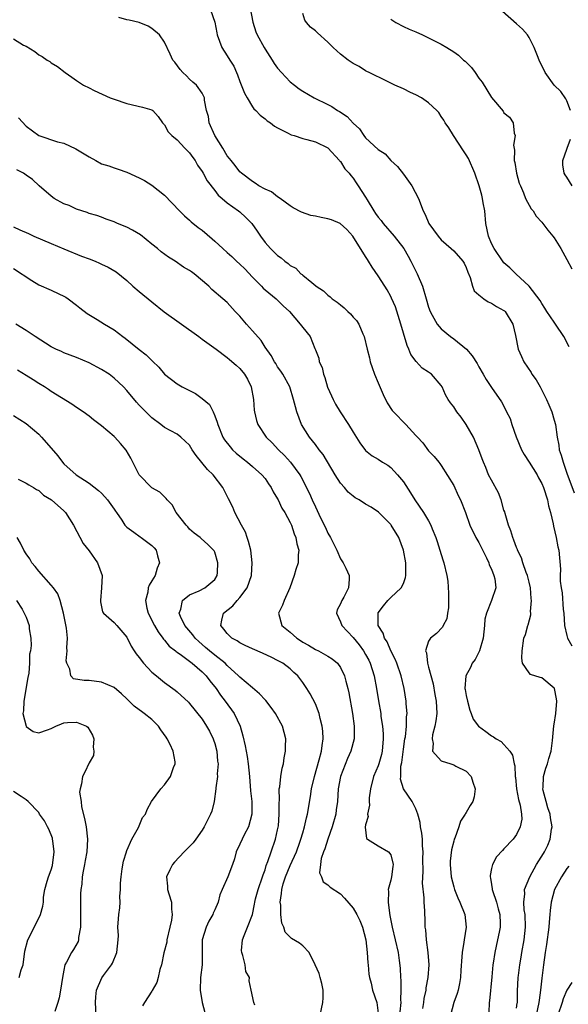
# Model space of a CAD drawing. Units: inches. Extents: x 2504236 to 2505000, y 1557000 to 1560000.
# Drawn here: x 2504568 to 2504655, y 1559291 to 1559447 of the extents above; entities that cross this region are included whole.
import ezdxf

# ---------------------------------------------------------------- set-up
doc = ezdxf.new("R2010")
doc.units = ezdxf.units.IN
doc.header["$MEASUREMENT"] = 0
doc.layers.add('LD25021557_2ft', color=135, linetype='Continuous')

msp = doc.modelspace()

# ---------------------------------------------------------------- linework, layer by layer
at = {"layer": 'LD25021557_2ft'}
for points, elevation in [([(2504604.4, 1559450.4), (2504605.04, 1559447.04), (2504605.52, 1559445.52), (2504605.75, 1559445), (2504606.84, 1559443), (2504607, 1559442.73), (2504608.12, 1559441), (2504608.44, 1559440.44), (2504609, 1559439.73), (2504609.61, 1559439), (2504611, 1559437.54), (2504611.66, 1559437), (2504612.43, 1559436.43), (2504613, 1559436.05), (2504614.83, 1559435), (2504617, 1559433.94), (2504617.62, 1559433.62), (2504618.52, 1559433), (2504618.83, 1559432.83), (2504620.05, 1559432.05), (2504621, 1559430.98), (2504622.04, 1559430.04), (2504622.73, 1559429), (2504623, 1559428.65), (2504625, 1559426.75), (2504626.1, 1559426.1), (2504627.02, 1559425), (2504628.06, 1559424.06), (2504629, 1559422.85), (2504630.33, 1559421), (2504631.38, 1559419), (2504632.14, 1559417), (2504632.45, 1559416.45), (2504633.04, 1559415), (2504634.51, 1559413), (2504635, 1559412.4), (2504636.58, 1559411), (2504637, 1559410.67), (2504638.45, 1559409), (2504638.67, 1559408.67), (2504639, 1559408.01), (2504639.26, 1559407.26), (2504639.61, 1559406.39), (2504639.98, 1559405), (2504640.28, 1559404.28), (2504641, 1559403.63), (2504641.79, 1559403), (2504642.51, 1559402.51), (2504643, 1559402.31), (2504643.8, 1559401.8), (2504645, 1559401.16), (2504645.09, 1559401.09), (2504645.18, 1559401), (2504646.39, 1559399), (2504646.83, 1559397.17), (2504647.27, 1559395), (2504647.81, 1559393.81), (2504648.14, 1559393), (2504649.3, 1559391.3), (2504649.45, 1559391), (2504650.11, 1559390.11), (2504650.73, 1559389), (2504651.77, 1559387), (2504652.12, 1559386.12), (2504652.62, 1559385), (2504653, 1559383.69), (2504653.18, 1559383), (2504653.44, 1559381), (2504653.71, 1559379.71), (2504653.79, 1559379), (2504654.11, 1559378.11), (2504654.41, 1559377), (2504655, 1559375.27), (2504656.14, 1559372.14)], 7376), ([(2504598.31, 1559449), (2504599.02, 1559447.02), (2504599.35, 1559445.35), (2504599.39, 1559445), (2504600.15, 1559443), (2504601, 1559441.68), (2504601.4, 1559441), (2504602.03, 1559440.03), (2504602.47, 1559439), (2504602.64, 1559438.64), (2504603, 1559437.6), (2504603.74, 1559435.74), (2504604.15, 1559435), (2504605, 1559433.54), (2504605.24, 1559433.24), (2504605.52, 1559433), (2504606.24, 1559432.24), (2504607, 1559431.64), (2504607.34, 1559431.34), (2504607.86, 1559431), (2504608.5, 1559430.5), (2504609, 1559430.22), (2504610.57, 1559429.43), (2504611.13, 1559429.13), (2504611.61, 1559429), (2504613, 1559428.52), (2504613.63, 1559428.37), (2504615, 1559428), (2504617, 1559427.04), (2504618.86, 1559425), (2504618.91, 1559424.91), (2504619, 1559424.84), (2504619.69, 1559423.69), (2504620.37, 1559423), (2504620.63, 1559422.63), (2504621, 1559422.23), (2504621.49, 1559421.49), (2504621.83, 1559421), (2504623, 1559419.18), (2504623.22, 1559418.78), (2504624.29, 1559417), (2504624.59, 1559416.59), (2504625, 1559416.02), (2504625.46, 1559415.46), (2504625.79, 1559415), (2504627.54, 1559413), (2504629.07, 1559411), (2504629.78, 1559409.78), (2504630.19, 1559409), (2504630.45, 1559408.45), (2504631.17, 1559407), (2504632.03, 1559405), (2504632.63, 1559403), (2504633, 1559401.67), (2504633.24, 1559401), (2504633.58, 1559400.42), (2504634.37, 1559399), (2504635, 1559398.23), (2504636.48, 1559397), (2504637, 1559396.63), (2504639.02, 1559395.02), (2504639.95, 1559393.95), (2504640.71, 1559392.71), (2504641, 1559392.16), (2504641.7, 1559391), (2504642.15, 1559390.15), (2504643, 1559388.91), (2504644.63, 1559386.63), (2504645.28, 1559385.28), (2504645.38, 1559385), (2504645.97, 1559383.97), (2504646.26, 1559383), (2504646.94, 1559381.06), (2504647.79, 1559379), (2504648.21, 1559378.21), (2504649.02, 1559377.02), (2504650.26, 1559375), (2504650.5, 1559374.5), (2504651, 1559373.63), (2504651.27, 1559373), (2504651.91, 1559371), (2504652.07, 1559370.07), (2504652.39, 1559369), (2504652.81, 1559367.19), (2504652.85, 1559366.85), (2504653.31, 1559365), (2504653.54, 1559363.54), (2504653.71, 1559363), (2504653.98, 1559359.98), (2504653.95, 1559359), (2504653.95, 1559358.05), (2504654.08, 1559357), (2504654.24, 1559356.24), (2504654.43, 1559353.57), (2504654.52, 1559353), (2504654.65, 1559351), (2504655, 1559349.41), (2504655.12, 1559349), (2504655.79, 1559347.79)], 7378), ([(2504655.36, 1559395.36), (2504654.53, 1559397), (2504653.21, 1559399), (2504653, 1559399.29), (2504651.83, 1559401), (2504651.52, 1559401.52), (2504651, 1559402.28), (2504650.74, 1559402.74), (2504649.01, 1559405.01), (2504646.91, 1559407), (2504645.94, 1559407.94), (2504645, 1559408.76), (2504644.89, 1559408.89), (2504643.44, 1559411), (2504643, 1559411.83), (2504642.53, 1559413), (2504642.14, 1559415), (2504641.94, 1559417), (2504641.71, 1559418.29), (2504641.6, 1559419), (2504641.49, 1559419.49), (2504641.07, 1559421), (2504640.37, 1559423), (2504639.34, 1559425.34), (2504639, 1559425.94), (2504638.56, 1559426.56), (2504636.96, 1559429), (2504636.21, 1559430.21), (2504635.65, 1559431), (2504635.43, 1559431.43), (2504635, 1559432.05), (2504634.65, 1559432.65), (2504634.31, 1559433), (2504633, 1559434.19), (2504631.86, 1559435), (2504631, 1559435.46), (2504630.15, 1559435.85), (2504629, 1559436.44), (2504627.62, 1559437), (2504626.36, 1559437.64), (2504623.54, 1559439), (2504623.2, 1559439.2), (2504623, 1559439.3), (2504621.97, 1559439.97), (2504621, 1559440.44), (2504620.21, 1559441), (2504619, 1559441.93), (2504617.84, 1559443), (2504617, 1559443.84), (2504615.33, 1559445.33), (2504615, 1559445.67), (2504614.24, 1559446.24), (2504613.59, 1559447), (2504613.35, 1559447.35), (2504613, 1559448.41)], 7374), ([(2504655.59, 1559433), (2504655, 1559434.54), (2504654.85, 1559434.85), (2504654.02, 1559436.02), (2504652.97, 1559437), (2504651.56, 1559439), (2504650.61, 1559441), (2504650.31, 1559441.69), (2504649.79, 1559443), (2504649, 1559444.6), (2504648.72, 1559445), (2504647.93, 1559445.93), (2504647, 1559446.79), (2504644.76, 1559448.76)], 7370), ([(2504647, 1559290.1), (2504647.11, 1559290.89), (2504647.15, 1559291), (2504647.17, 1559292.83), (2504647.28, 1559295), (2504647.32, 1559295.32), (2504647.53, 1559297), (2504647.75, 1559298.25), (2504647.86, 1559299), (2504648.22, 1559301), (2504648.43, 1559303), (2504648.35, 1559305), (2504648.23, 1559305.77), (2504648.15, 1559307), (2504648.3, 1559308.3), (2504648.28, 1559309), (2504649.1, 1559311), (2504650.19, 1559313), (2504651.27, 1559314.73), (2504651.42, 1559315), (2504651.95, 1559316.05), (2504652.35, 1559317), (2504652.58, 1559318.58), (2504652.67, 1559319), (2504652.41, 1559320.41), (2504652.34, 1559321), (2504651.99, 1559322.01), (2504651.69, 1559323), (2504651.24, 1559324.76), (2504651.2, 1559325), (2504651.24, 1559325.24), (2504651.31, 1559327), (2504651.68, 1559328.32), (2504651.93, 1559329), (2504652.14, 1559329.86), (2504652.49, 1559331), (2504652.71, 1559332.71), (2504652.95, 1559335.05), (2504653, 1559335.29), (2504653.27, 1559337), (2504653.4, 1559339), (2504653.37, 1559339.37), (2504653.02, 1559341), (2504653, 1559341.05), (2504651, 1559342.7), (2504650.75, 1559342.75), (2504649.21, 1559343.22), (2504649, 1559343.46), (2504647.94, 1559345), (2504647.82, 1559345.82), (2504647.91, 1559347), (2504648.18, 1559349), (2504648.4, 1559349.6), (2504648.79, 1559351), (2504648.87, 1559351.13), (2504649.27, 1559352.73), (2504649.27, 1559353), (2504649.24, 1559353.24), (2504649.38, 1559355), (2504649.33, 1559355.33), (2504649.21, 1559357), (2504649, 1559357.91), (2504648.72, 1559359), (2504648.53, 1559359.47), (2504648, 1559361), (2504647.77, 1559361.78), (2504647.17, 1559363), (2504647.14, 1559363.14), (2504647, 1559363.45), (2504646.59, 1559364.59), (2504646.4, 1559365), (2504646.1, 1559366.1), (2504645.74, 1559367), (2504645.18, 1559368.82), (2504645.11, 1559369.11), (2504645, 1559369.37), (2504644.53, 1559371), (2504644.14, 1559372.14), (2504643, 1559374.17), (2504642.56, 1559375), (2504642.14, 1559376.14), (2504641.74, 1559377), (2504641.55, 1559377.55), (2504641, 1559379), (2504640.16, 1559381), (2504639, 1559383), (2504638.18, 1559384.18), (2504637.52, 1559385), (2504637, 1559385.84), (2504636.47, 1559386.47), (2504636.11, 1559387), (2504635.72, 1559387.72), (2504635.16, 1559389), (2504635, 1559389.24), (2504633.45, 1559391), (2504633, 1559391.34), (2504631.98, 1559391.98), (2504631.02, 1559393.02), (2504630.17, 1559394.17), (2504629.89, 1559395), (2504629.59, 1559395.59), (2504629, 1559397.55), (2504628.59, 1559399), (2504627.74, 1559401.74), (2504627.13, 1559403.13), (2504627, 1559403.4), (2504626.42, 1559404.42), (2504626.03, 1559405), (2504625, 1559406.69), (2504624.04, 1559408.04), (2504623.46, 1559409), (2504623.27, 1559409.27), (2504623, 1559409.72), (2504620.95, 1559413), (2504620.02, 1559414.02), (2504618.97, 1559415), (2504617.56, 1559415.56), (2504617, 1559415.74), (2504615.94, 1559415.94), (2504615, 1559416.17), (2504614.29, 1559416.29), (2504612.78, 1559416.78), (2504611.49, 1559417.49), (2504611, 1559417.82), (2504609.4, 1559419), (2504609, 1559419.26), (2504608.02, 1559420.02), (2504607, 1559420.44), (2504606.03, 1559421), (2504605.43, 1559421.43), (2504605, 1559421.66), (2504603.25, 1559423), (2504603, 1559423.24), (2504602.25, 1559424.25), (2504601.6, 1559425), (2504601.36, 1559425.36), (2504601, 1559425.77), (2504600.26, 1559427), (2504599.01, 1559429), (2504598.12, 1559431), (2504598, 1559432), (2504597.69, 1559433), (2504597.38, 1559434.62), (2504597.35, 1559435), (2504597, 1559435.72), (2504596.09, 1559437), (2504595.5, 1559437.5), (2504595, 1559437.99), (2504594.52, 1559438.52), (2504593.92, 1559439), (2504593.48, 1559439.48), (2504592.65, 1559440.65), (2504592.34, 1559441), (2504591.93, 1559441.93), (2504591, 1559443.86), (2504590.19, 1559445), (2504589, 1559446.01), (2504588.4, 1559446.4), (2504586.99, 1559446.99), (2504585.38, 1559447.38), (2504585, 1559447.42), (2504583.77, 1559447.77)], 7380), ([(2504627, 1559447.54), (2504627.31, 1559447.31), (2504627.8, 1559447), (2504629, 1559446.34), (2504629.93, 1559445.93), (2504631, 1559445.48), (2504632.06, 1559445), (2504633, 1559444.55), (2504635, 1559443.51), (2504635.9, 1559443), (2504637, 1559442.33), (2504637.76, 1559441.76), (2504638.57, 1559441), (2504638.81, 1559440.81), (2504639.83, 1559439.83), (2504640.41, 1559439), (2504641, 1559438.13), (2504641.51, 1559437.51), (2504642.28, 1559436.28), (2504643, 1559435.07), (2504644.85, 1559432.85), (2504645, 1559432.61), (2504645.9, 1559431.9), (2504646.44, 1559431), (2504646.63, 1559429.37), (2504646.78, 1559429), (2504646.54, 1559427.46), (2504646.65, 1559426.65), (2504646.61, 1559425), (2504646.7, 1559424.7), (2504647.01, 1559423), (2504647.44, 1559421.44), (2504647.61, 1559421), (2504648.13, 1559419.87), (2504648.44, 1559419), (2504649.35, 1559417.35), (2504649.63, 1559417), (2504650.14, 1559416.14), (2504651, 1559415.21), (2504651.17, 1559415), (2504651.96, 1559413.96), (2504652.77, 1559413), (2504653, 1559412.7), (2504654.03, 1559411), (2504655, 1559409.24), (2504655.78, 1559407.78)], 7372), ([(2504567, 1559444.36), (2504568.6, 1559443.4), (2504569, 1559443.22), (2504570.37, 1559442.37), (2504571, 1559441.82), (2504571.55, 1559441.55), (2504572.36, 1559441), (2504572.76, 1559440.76), (2504573, 1559440.57), (2504573.97, 1559439.97), (2504575.23, 1559439), (2504576.26, 1559438.26), (2504577, 1559437.73), (2504578.1, 1559437), (2504579, 1559436.56), (2504579.83, 1559436.17), (2504582.39, 1559435), (2504583, 1559434.76), (2504585, 1559434.07), (2504587.51, 1559433.51), (2504589, 1559433.09), (2504589.13, 1559433), (2504590.01, 1559432.01), (2504590.7, 1559431), (2504591, 1559430.68), (2504591.61, 1559429.61), (2504592.16, 1559429), (2504593, 1559428.29), (2504594.26, 1559427), (2504594.6, 1559426.6), (2504595, 1559426.25), (2504595.51, 1559425.51), (2504595.89, 1559425), (2504596.28, 1559424.28), (2504597, 1559423.29), (2504597.16, 1559423), (2504597.79, 1559421.79), (2504599, 1559420.23), (2504599.53, 1559419.53), (2504600.16, 1559419), (2504601, 1559418.26), (2504602.79, 1559417), (2504603, 1559416.83), (2504603.96, 1559415.96), (2504604.9, 1559415), (2504605.76, 1559413.76), (2504606.25, 1559413), (2504607, 1559411.98), (2504607.88, 1559411), (2504608.45, 1559410.45), (2504609, 1559409.88), (2504609.55, 1559409.55), (2504610.14, 1559409), (2504610.65, 1559408.65), (2504611, 1559408.31), (2504611.88, 1559407.88), (2504612.69, 1559407), (2504612.88, 1559406.88), (2504613, 1559406.76), (2504614.42, 1559405.58), (2504615.08, 1559405.08), (2504615.15, 1559405), (2504616.27, 1559404.27), (2504617, 1559403.6), (2504617.34, 1559403.34), (2504617.69, 1559403), (2504618.48, 1559402.48), (2504619, 1559402.03), (2504619.58, 1559401.58), (2504620.16, 1559401), (2504620.6, 1559400.6), (2504621, 1559400.07), (2504621.54, 1559399.54), (2504621.91, 1559399), (2504622.56, 1559397.44), (2504622.77, 1559397), (2504623.23, 1559395), (2504623.6, 1559393.6), (2504623.72, 1559393), (2504624.06, 1559392.06), (2504624.41, 1559391), (2504625, 1559389.65), (2504625.76, 1559387.76), (2504626.44, 1559386.44), (2504627.24, 1559385.24), (2504627.41, 1559385), (2504629.37, 1559383), (2504631, 1559381.25), (2504631.26, 1559381), (2504632.09, 1559380.09), (2504633, 1559378.81), (2504633.92, 1559377.92), (2504634.62, 1559377), (2504634.8, 1559376.8), (2504635, 1559376.5), (2504637, 1559373.28), (2504637.73, 1559371.73), (2504638.11, 1559371), (2504638.89, 1559369), (2504639.58, 1559367), (2504640.55, 1559365), (2504641, 1559364.25), (2504642.23, 1559361.77), (2504642.59, 1559361), (2504642.67, 1559360.67), (2504643, 1559360), (2504643.41, 1559359), (2504643.55, 1559358.45), (2504643.69, 1559357), (2504643.04, 1559355), (2504642.21, 1559353), (2504641.95, 1559352.05), (2504641.9, 1559351), (2504641.67, 1559349), (2504641.09, 1559347), (2504640.4, 1559345.6), (2504639.96, 1559345), (2504639.68, 1559344.32), (2504638.93, 1559343), (2504638.8, 1559341), (2504638.84, 1559340.84), (2504639, 1559339.89), (2504639.19, 1559339), (2504639.56, 1559337.56), (2504639.78, 1559337), (2504640.1, 1559336.1), (2504640.94, 1559335), (2504642.14, 1559334.14), (2504643, 1559333.48), (2504643.31, 1559333.31), (2504643.74, 1559333), (2504644.55, 1559332.55), (2504645, 1559332.08), (2504645.94, 1559331), (2504646.37, 1559330.37), (2504646.62, 1559329), (2504646.7, 1559328.7), (2504646.77, 1559327), (2504646.81, 1559326.81), (2504647, 1559325), (2504647.31, 1559323.31), (2504647.58, 1559322.41), (2504647.78, 1559321), (2504647.82, 1559320.18), (2504647.59, 1559319), (2504647, 1559317.78), (2504646.44, 1559317), (2504645, 1559315.45), (2504644.77, 1559315.23), (2504643.82, 1559314.18), (2504643.16, 1559313), (2504643, 1559312.33), (2504642.78, 1559311.22), (2504642.78, 1559311), (2504642.83, 1559310.83), (2504643, 1559309.8), (2504643.13, 1559309.13), (2504643.12, 1559309), (2504643.16, 1559308.84), (2504643.8, 1559307), (2504644.08, 1559305.92), (2504644.34, 1559305), (2504644.39, 1559303.61), (2504644.4, 1559303), (2504644.23, 1559302.23), (2504643.99, 1559301), (2504643.52, 1559299), (2504643.29, 1559297.29), (2504643.24, 1559297), (2504643.09, 1559295.09), (2504642.7, 1559291.3), (2504642.63, 1559291), (2504642.58, 1559289.42)], 7382), ([(2504567.8, 1559431.8), (2504569, 1559430.46), (2504571, 1559428.98), (2504574, 1559428), (2504575, 1559427.77), (2504576.9, 1559426.9), (2504579, 1559425.62), (2504580.06, 1559425), (2504581, 1559424.51), (2504582.15, 1559424.15), (2504583, 1559423.84), (2504583.66, 1559423.66), (2504585, 1559423.18), (2504587, 1559422.26), (2504587.82, 1559421.82), (2504589, 1559421.09), (2504591, 1559419.52), (2504593.39, 1559417), (2504594.19, 1559416.19), (2504595, 1559415.51), (2504595.27, 1559415.27), (2504596.38, 1559414.38), (2504597, 1559413.92), (2504598.58, 1559412.58), (2504599, 1559412.21), (2504600.29, 1559411), (2504601, 1559410.38), (2504601.72, 1559409.72), (2504602.44, 1559409), (2504603, 1559408.51), (2504603.76, 1559407.76), (2504605, 1559406.43), (2504606.43, 1559405), (2504606.7, 1559404.7), (2504607, 1559404.42), (2504608.78, 1559403), (2504609, 1559402.8), (2504609.9, 1559401.9), (2504610.87, 1559401), (2504612.61, 1559399), (2504613, 1559398.42), (2504614.15, 1559397), (2504614.91, 1559395.09), (2504614.97, 1559394.97), (2504615, 1559394.88), (2504615.55, 1559393.55), (2504615.62, 1559393), (2504616.08, 1559392.08), (2504616.31, 1559391), (2504616.51, 1559390.51), (2504616.95, 1559388.95), (2504617.55, 1559387.55), (2504617.81, 1559387), (2504618.22, 1559386.22), (2504618.96, 1559385), (2504620.28, 1559383), (2504621, 1559381.8), (2504622.09, 1559380.09), (2504623, 1559378.89), (2504624.04, 1559378.04), (2504625, 1559377.48), (2504625.67, 1559377), (2504626.51, 1559376.51), (2504627, 1559376.18), (2504628.06, 1559375), (2504629, 1559373.87), (2504630.13, 1559372.13), (2504630.82, 1559371), (2504632.21, 1559369), (2504633, 1559367.68), (2504633.38, 1559367), (2504633.6, 1559366.4), (2504634.18, 1559365), (2504634.37, 1559364.37), (2504634.82, 1559363), (2504635, 1559362.33), (2504635.32, 1559361.32), (2504635.46, 1559361), (2504635.92, 1559359), (2504636.07, 1559358.07), (2504636.18, 1559356.18), (2504636.18, 1559355), (2504636.15, 1559353.85), (2504636, 1559353), (2504635.9, 1559352.1), (2504635.31, 1559351), (2504635.22, 1559350.78), (2504634.26, 1559349.74), (2504633.31, 1559349), (2504633, 1559348.55), (2504632.51, 1559347), (2504632.67, 1559346.67), (2504632.82, 1559345), (2504633, 1559344.41), (2504633.73, 1559341.73), (2504634.02, 1559340.02), (2504634.22, 1559339), (2504634.32, 1559337), (2504634.16, 1559335.84), (2504634.01, 1559335), (2504633.63, 1559333.63), (2504633.56, 1559333), (2504633.76, 1559332.24), (2504633.63, 1559331), (2504635, 1559329.48), (2504636.55, 1559329), (2504637, 1559328.83), (2504637.36, 1559328.64), (2504639, 1559327.82), (2504639.79, 1559327), (2504640.06, 1559326.06), (2504640.44, 1559325), (2504640.24, 1559323.76), (2504640.04, 1559323), (2504639.62, 1559322.38), (2504639, 1559321.28), (2504638.89, 1559321.11), (2504638.85, 1559321), (2504638.11, 1559319.89), (2504637.83, 1559319), (2504637.18, 1559317.18), (2504637.1, 1559317), (2504637, 1559316.68), (2504636.67, 1559315.33), (2504636.46, 1559313.54), (2504636.42, 1559313), (2504636.58, 1559311), (2504637, 1559309.41), (2504637.13, 1559309), (2504637.67, 1559307.67), (2504637.99, 1559307), (2504638.77, 1559305), (2504638.98, 1559303), (2504638.67, 1559301), (2504638.63, 1559300.63), (2504638.35, 1559299), (2504638.31, 1559298.31), (2504638.15, 1559296.15), (2504638.1, 1559295), (2504637.95, 1559294.05), (2504637.71, 1559293), (2504637.54, 1559292.46), (2504637.01, 1559291), (2504636.52, 1559289)], 7384), ([(2504655.85, 1559421), (2504655, 1559422.36), (2504654.74, 1559422.74), (2504654.58, 1559423), (2504654.34, 1559424.34), (2504654.34, 1559425), (2504655, 1559426.82), (2504655.05, 1559427), (2504655.59, 1559428.41)], 7370), ([(2504632.08, 1559290.08), (2504632.24, 1559291), (2504632.33, 1559291.67), (2504632.62, 1559293), (2504632.65, 1559293.35), (2504632.93, 1559295), (2504633.08, 1559297), (2504632.96, 1559299), (2504632.68, 1559301), (2504632.56, 1559302.56), (2504632.47, 1559303), (2504632.45, 1559304.45), (2504632.41, 1559305), (2504632.41, 1559305.59), (2504632.31, 1559307), (2504632.33, 1559307.67), (2504632.03, 1559310.03), (2504632.13, 1559311.87), (2504632.12, 1559313.88), (2504632.15, 1559315), (2504632.04, 1559315.96), (2504632.02, 1559317), (2504631.95, 1559317.95), (2504631.71, 1559319), (2504631.66, 1559319.66), (2504631.29, 1559321), (2504631, 1559321.82), (2504630.4, 1559323), (2504629.02, 1559325.02), (2504628.56, 1559326.56), (2504628.58, 1559327), (2504628.61, 1559328.61), (2504628.75, 1559329.24), (2504629, 1559331.32), (2504629.25, 1559333), (2504629.32, 1559333.32), (2504629.5, 1559335), (2504629.51, 1559336.49), (2504629.58, 1559337), (2504629.46, 1559338.54), (2504629.44, 1559339), (2504629.14, 1559341), (2504628.66, 1559343), (2504627.94, 1559345), (2504627.67, 1559345.67), (2504627.01, 1559347), (2504626.4, 1559348.4), (2504625.98, 1559349), (2504625.79, 1559349.79), (2504625, 1559351), (2504624.97, 1559353), (2504625, 1559353.06), (2504625.83, 1559354.17), (2504626.51, 1559355), (2504627, 1559355.48), (2504628.67, 1559357), (2504629, 1559357.72), (2504629.36, 1559358.64), (2504629.39, 1559359), (2504629.41, 1559360.59), (2504629.39, 1559361), (2504629.03, 1559363), (2504628.26, 1559365), (2504627.07, 1559367), (2504627, 1559367.1), (2504625.05, 1559369.05), (2504623.86, 1559369.86), (2504623, 1559370.35), (2504621.96, 1559371), (2504621.35, 1559371.35), (2504621, 1559371.58), (2504620.23, 1559372.23), (2504619.61, 1559373), (2504619, 1559373.69), (2504618.17, 1559375), (2504616.23, 1559378.23), (2504615.62, 1559379), (2504615, 1559379.84), (2504614.06, 1559381), (2504612.79, 1559383), (2504612.03, 1559385), (2504611.82, 1559385.82), (2504611.55, 1559387), (2504610.92, 1559389), (2504609.82, 1559391), (2504609.5, 1559391.5), (2504609, 1559392.2), (2504608.7, 1559392.7), (2504608.51, 1559393), (2504607.97, 1559393.97), (2504607, 1559395.33), (2504606.36, 1559396.36), (2504605, 1559397.93), (2504604.04, 1559399), (2504603, 1559400.27), (2504602.64, 1559400.64), (2504602.27, 1559401), (2504601, 1559402.42), (2504600.26, 1559403), (2504598.51, 1559404.51), (2504598.04, 1559405), (2504595.75, 1559407), (2504595.29, 1559407.29), (2504595, 1559407.51), (2504594.05, 1559408.05), (2504592.72, 1559409), (2504591.64, 1559409.64), (2504590.5, 1559410.5), (2504589.91, 1559411), (2504589, 1559411.73), (2504587.17, 1559413.17), (2504585.93, 1559413.93), (2504585, 1559414.4), (2504583.54, 1559415), (2504583, 1559415.26), (2504581.71, 1559415.71), (2504581, 1559415.99), (2504580.25, 1559416.25), (2504579, 1559416.6), (2504578.73, 1559416.73), (2504577.84, 1559417), (2504577, 1559417.29), (2504575.84, 1559417.84), (2504575, 1559418.15), (2504573.46, 1559419), (2504573, 1559419.32), (2504571.08, 1559421), (2504570, 1559422), (2504569, 1559422.71), (2504568.58, 1559423), (2504567.54, 1559423.54)], 7386), ([(2504567, 1559414.46), (2504568, 1559414), (2504569.4, 1559413.4), (2504570.23, 1559413), (2504571.62, 1559412.38), (2504573, 1559411.8), (2504575.02, 1559410.98), (2504577.81, 1559409.81), (2504579, 1559409.35), (2504579.96, 1559409), (2504580.69, 1559408.69), (2504581, 1559408.52), (2504582.07, 1559408.07), (2504583.31, 1559407.31), (2504585, 1559405.91), (2504585.96, 1559405), (2504587, 1559404.18), (2504589, 1559402.53), (2504590.96, 1559400.96), (2504593.72, 1559399), (2504596.47, 1559397), (2504597, 1559396.57), (2504599.21, 1559395), (2504601, 1559393.69), (2504601.35, 1559393.35), (2504602.43, 1559392.43), (2504603, 1559391.91), (2504603.72, 1559391), (2504604.2, 1559390.2), (2504604.81, 1559389), (2504605.17, 1559387), (2504605.29, 1559385.29), (2504605.33, 1559385), (2504605.64, 1559383.64), (2504605.85, 1559383), (2504607.19, 1559381), (2504608.11, 1559380.11), (2504609.15, 1559379), (2504610.08, 1559378.08), (2504611.06, 1559377), (2504612.53, 1559375), (2504612.71, 1559374.71), (2504614.05, 1559372.05), (2504614.49, 1559371), (2504615, 1559369.89), (2504615.31, 1559369.31), (2504615.84, 1559368.16), (2504616.6, 1559366.6), (2504617, 1559365.71), (2504617.41, 1559365), (2504617.96, 1559363.96), (2504618.42, 1559363), (2504619, 1559361.63), (2504619.44, 1559361), (2504619.87, 1559360.13), (2504620.39, 1559359), (2504620.37, 1559358.37), (2504620.27, 1559357), (2504619.52, 1559355.52), (2504619.22, 1559355), (2504619, 1559354.45), (2504618.48, 1559353.52), (2504618.34, 1559353), (2504619, 1559351.62), (2504619.19, 1559351), (2504620.09, 1559350.09), (2504621, 1559349.1), (2504621.95, 1559347.95), (2504622.64, 1559347), (2504623, 1559346.38), (2504623.48, 1559345.48), (2504623.71, 1559345), (2504624.33, 1559343), (2504624.72, 1559341), (2504625.05, 1559339.05), (2504625.4, 1559337), (2504625.44, 1559336.56), (2504625.67, 1559335), (2504625.77, 1559333.77), (2504625.8, 1559333), (2504625.63, 1559331), (2504625.52, 1559330.48), (2504625.11, 1559329), (2504625, 1559328.68), (2504624.26, 1559327), (2504623.75, 1559325), (2504623.57, 1559323.57), (2504623.56, 1559323), (2504623.6, 1559322.4), (2504623.31, 1559321), (2504623.38, 1559320.62), (2504623, 1559319.29), (2504622.93, 1559318.93), (2504623.14, 1559317.14), (2504623.3, 1559317), (2504625, 1559315.96), (2504626.62, 1559315), (2504627, 1559314.52), (2504627.37, 1559313), (2504627.31, 1559312.69), (2504627.11, 1559311), (2504627, 1559310.5), (2504626.6, 1559309), (2504626.66, 1559308.66), (2504626.56, 1559307), (2504626.77, 1559305.23), (2504626.87, 1559304.87), (2504627.23, 1559303), (2504627.72, 1559301), (2504628.16, 1559299), (2504628.31, 1559297.69), (2504628.49, 1559296.49), (2504628.54, 1559295), (2504628.6, 1559294.6), (2504628.62, 1559293), (2504628.54, 1559291.46), (2504628.58, 1559291), (2504628.46, 1559289.54)], 7388), ([(2504567, 1559407.85), (2504569.91, 1559405.91), (2504571, 1559405.23), (2504573, 1559404.36), (2504574.2, 1559403.8), (2504575, 1559403.45), (2504575.29, 1559403.29), (2504575.69, 1559403), (2504577, 1559402), (2504577.55, 1559401.55), (2504578.69, 1559400.69), (2504580.3, 1559399.7), (2504581.48, 1559399), (2504583, 1559398.06), (2504584.4, 1559397), (2504584.76, 1559396.76), (2504587, 1559394.94), (2504588.11, 1559394.11), (2504589, 1559393.2), (2504589.11, 1559393.11), (2504590.13, 1559392.13), (2504591.02, 1559391), (2504593, 1559389.48), (2504593.82, 1559389), (2504595.92, 1559387.92), (2504597, 1559387.15), (2504598.18, 1559386.18), (2504598.74, 1559385), (2504599, 1559384.4), (2504599.4, 1559383.4), (2504599.47, 1559383), (2504600.3, 1559381), (2504600.56, 1559380.56), (2504601.43, 1559379.43), (2504601.82, 1559379), (2504602.43, 1559378.43), (2504603.52, 1559377.52), (2504604.21, 1559377), (2504605, 1559376.33), (2504606.49, 1559375), (2504607, 1559374.4), (2504607.57, 1559373.57), (2504607.98, 1559373), (2504608.3, 1559372.3), (2504609, 1559371.16), (2504609.08, 1559371), (2504609.68, 1559369.68), (2504610.12, 1559369), (2504611, 1559367.4), (2504611.18, 1559367), (2504611.62, 1559365.62), (2504611.92, 1559365), (2504612.03, 1559364.03), (2504612.37, 1559363), (2504612.28, 1559362.28), (2504612.24, 1559361), (2504611.92, 1559359.92), (2504611.63, 1559359), (2504610.93, 1559357), (2504610.02, 1559355), (2504609.75, 1559354.25), (2504609.14, 1559353), (2504609.67, 1559351), (2504611, 1559349.94), (2504612.03, 1559349), (2504612.64, 1559348.64), (2504613, 1559348.39), (2504613.9, 1559347.9), (2504615, 1559347.22), (2504615.48, 1559347), (2504617, 1559346.15), (2504617.69, 1559345.69), (2504618.52, 1559345), (2504619, 1559344.35), (2504619.65, 1559343), (2504619.85, 1559342.15), (2504620.17, 1559341), (2504620.31, 1559340.31), (2504620.89, 1559337), (2504621.17, 1559335), (2504621.15, 1559333.15), (2504621.16, 1559333), (2504620.63, 1559331), (2504620.13, 1559329.87), (2504618.99, 1559327), (2504618.65, 1559325), (2504618.52, 1559323), (2504618.32, 1559321.68), (2504618.24, 1559321), (2504617.68, 1559319), (2504616.97, 1559317), (2504616.51, 1559315.49), (2504616.3, 1559315), (2504615.94, 1559313.94), (2504615.82, 1559313), (2504615.67, 1559311.67), (2504615.96, 1559311), (2504616.25, 1559310.25), (2504617, 1559309.75), (2504617.37, 1559309.37), (2504619, 1559308.29), (2504619.64, 1559307.64), (2504621, 1559306.06), (2504621.61, 1559305), (2504622.05, 1559304.06), (2504622.5, 1559303), (2504623.02, 1559300.98), (2504623.25, 1559299), (2504623.36, 1559297.36), (2504623.41, 1559297), (2504623.52, 1559295.52), (2504623.63, 1559295), (2504623.88, 1559294.12), (2504624.11, 1559293), (2504624.76, 1559291), (2504625, 1559289.33)], 7390), ([(2504615.79, 1559289), (2504616.2, 1559291), (2504616.24, 1559291.76), (2504616.26, 1559293), (2504616.04, 1559294.04), (2504615.76, 1559295), (2504615.62, 1559295.62), (2504614.99, 1559296.99), (2504614.03, 1559299), (2504613, 1559300.06), (2504612.47, 1559300.47), (2504611.22, 1559301.22), (2504611, 1559301.41), (2504610.21, 1559302.21), (2504609.97, 1559303), (2504609.65, 1559303.65), (2504609.51, 1559305), (2504609.49, 1559306.51), (2504609.4, 1559307), (2504609.64, 1559308.36), (2504609.65, 1559309), (2504609.88, 1559309.88), (2504610.25, 1559311), (2504611, 1559312.83), (2504611.98, 1559315), (2504612.55, 1559316.55), (2504612.71, 1559317), (2504613, 1559318.04), (2504613.3, 1559319), (2504613.6, 1559320.4), (2504613.77, 1559321), (2504614.22, 1559323.78), (2504614.38, 1559325), (2504614.86, 1559327), (2504615.63, 1559329.63), (2504615.97, 1559331), (2504616.06, 1559331.94), (2504616.22, 1559333), (2504616.18, 1559334.18), (2504616.1, 1559335), (2504615.76, 1559336.24), (2504615.61, 1559337), (2504615, 1559338.53), (2504614.16, 1559340.16), (2504613.65, 1559341), (2504613, 1559341.95), (2504612.2, 1559343), (2504611.56, 1559343.56), (2504611, 1559344.1), (2504609.83, 1559345), (2504609.29, 1559345.29), (2504609, 1559345.47), (2504608.09, 1559345.91), (2504606.6, 1559346.6), (2504605, 1559347.29), (2504603.86, 1559347.86), (2504603, 1559348.25), (2504602.56, 1559348.56), (2504601.73, 1559349), (2504601, 1559349.72), (2504600.46, 1559350.46), (2504599.95, 1559351), (2504600.11, 1559351.89), (2504600.41, 1559353), (2504601.85, 1559354.15), (2504602.58, 1559355), (2504603, 1559355.46), (2504604.15, 1559357), (2504604.84, 1559359), (2504604.97, 1559361), (2504604.73, 1559363), (2504604.39, 1559364.39), (2504604.17, 1559365), (2504603.87, 1559365.87), (2504603.26, 1559367), (2504602.21, 1559369), (2504601.85, 1559369.85), (2504601.17, 1559371.17), (2504600.29, 1559373), (2504598.75, 1559375), (2504597.86, 1559375.86), (2504596.07, 1559378.07), (2504595.43, 1559379), (2504595, 1559379.72), (2504593.62, 1559381), (2504593, 1559381.45), (2504591, 1559382.51), (2504590.4, 1559383), (2504589, 1559384.05), (2504587.53, 1559385.53), (2504587, 1559386.11), (2504586.57, 1559386.57), (2504585, 1559388.43), (2504584.47, 1559389), (2504583, 1559390.39), (2504582.2, 1559391), (2504581, 1559391.78), (2504579, 1559392.83), (2504577, 1559393.66), (2504575, 1559394.43), (2504574.6, 1559394.6), (2504573.74, 1559395), (2504573, 1559395.38), (2504570.43, 1559397), (2504569, 1559397.99), (2504567.37, 1559399)], 7392), ([(2504605.39, 1559290.61), (2504605.21, 1559291), (2504604.78, 1559293), (2504604.48, 1559294.48), (2504604.51, 1559295), (2504603.95, 1559295.95), (2504603.84, 1559297), (2504603.48, 1559298.52), (2504603.29, 1559299), (2504603.27, 1559299.27), (2504603.42, 1559301), (2504603.66, 1559301.66), (2504604.22, 1559303), (2504604.99, 1559305.01), (2504605.34, 1559306.66), (2504605.38, 1559307), (2504605.5, 1559307.5), (2504605.91, 1559309), (2504606.61, 1559311), (2504606.68, 1559311.32), (2504607, 1559312.16), (2504607.19, 1559312.81), (2504607.46, 1559313.45), (2504607.95, 1559315), (2504608.67, 1559317), (2504609, 1559318.48), (2504609.12, 1559319.12), (2504609.25, 1559321), (2504609.23, 1559322.77), (2504609.29, 1559323.29), (2504609.27, 1559325), (2504609.34, 1559325.34), (2504609.49, 1559327), (2504609.7, 1559328.3), (2504609.91, 1559329), (2504610.04, 1559329.96), (2504610.27, 1559331), (2504610.26, 1559331.74), (2504610.3, 1559333), (2504609.75, 1559335), (2504608.65, 1559337), (2504607.96, 1559337.96), (2504607.1, 1559339.1), (2504607, 1559339.19), (2504606.14, 1559340.14), (2504605, 1559341.08), (2504603, 1559342.78), (2504602.79, 1559343), (2504601, 1559344.63), (2504600.63, 1559345), (2504599, 1559346.3), (2504598.14, 1559347), (2504597.54, 1559347.54), (2504596.46, 1559348.45), (2504595.88, 1559349), (2504595.51, 1559349.51), (2504594.22, 1559351), (2504593.54, 1559352.46), (2504593.35, 1559353), (2504593.62, 1559353.62), (2504593.88, 1559355), (2504595, 1559355.91), (2504596.54, 1559356.54), (2504597.43, 1559357), (2504599, 1559358.36), (2504599.41, 1559359), (2504599.45, 1559359.45), (2504599.51, 1559361), (2504599, 1559362.68), (2504598.89, 1559362.89), (2504598.81, 1559363), (2504597.9, 1559363.9), (2504596.85, 1559364.85), (2504596.67, 1559365), (2504595.73, 1559365.73), (2504595, 1559366.36), (2504594.73, 1559366.73), (2504594.45, 1559367), (2504592.88, 1559369), (2504592.23, 1559370.23), (2504591.41, 1559371), (2504591.25, 1559371.25), (2504591, 1559371.48), (2504590.26, 1559372.26), (2504589, 1559372.93), (2504587, 1559374.99), (2504585.98, 1559377), (2504585.63, 1559377.63), (2504584.9, 1559378.9), (2504584, 1559380), (2504583.11, 1559381), (2504583, 1559381.11), (2504581, 1559382.81), (2504579.73, 1559383.73), (2504579, 1559384.33), (2504578.08, 1559385), (2504577, 1559385.7), (2504576.26, 1559386.26), (2504573, 1559388.27), (2504572.58, 1559388.58), (2504571.9, 1559389), (2504571, 1559389.52), (2504570.11, 1559390.11), (2504569, 1559390.81), (2504567.64, 1559391.64)], 7394), ([(2504567, 1559384.45), (2504569, 1559383.15), (2504571, 1559381.48), (2504571.45, 1559381), (2504573, 1559379.26), (2504574.03, 1559378.03), (2504574.78, 1559377), (2504575, 1559376.76), (2504576.96, 1559375), (2504579, 1559373.68), (2504580.53, 1559372.53), (2504581, 1559372.07), (2504581.52, 1559371.52), (2504581.93, 1559371), (2504583, 1559369.52), (2504583.2, 1559369.2), (2504583.36, 1559369), (2504584.2, 1559367.8), (2504584.71, 1559367), (2504585, 1559366.68), (2504586.12, 1559365.88), (2504587.12, 1559365.12), (2504587.31, 1559365), (2504589, 1559363.74), (2504589.36, 1559363.36), (2504589.68, 1559363), (2504589.9, 1559362.1), (2504590.23, 1559361), (2504589.85, 1559360.15), (2504589.52, 1559359), (2504589, 1559358.12), (2504588.56, 1559357.44), (2504588.43, 1559357), (2504588.34, 1559356.34), (2504587.98, 1559355), (2504588.2, 1559353.8), (2504588.41, 1559353), (2504589.42, 1559351), (2504589.99, 1559349.99), (2504590.75, 1559349), (2504590.84, 1559348.84), (2504591, 1559348.68), (2504591.75, 1559347.75), (2504592.74, 1559347), (2504592.87, 1559346.87), (2504593, 1559346.8), (2504593.69, 1559346.31), (2504595, 1559345.33), (2504595.17, 1559345.17), (2504595.41, 1559345), (2504597, 1559343.62), (2504597.63, 1559343), (2504598.22, 1559342.22), (2504599.2, 1559341), (2504599.93, 1559339.93), (2504600.67, 1559339), (2504602.11, 1559337), (2504603.04, 1559335), (2504603.47, 1559333.47), (2504603.85, 1559331.85), (2504603.98, 1559331), (2504604.15, 1559330.15), (2504604.31, 1559329), (2504604.51, 1559327), (2504604.69, 1559324.69), (2504604.89, 1559323), (2504604.91, 1559321), (2504604.38, 1559319), (2504603.68, 1559317.68), (2504603.34, 1559317), (2504603, 1559316.21), (2504602.41, 1559315), (2504602.13, 1559313.87), (2504601.82, 1559313), (2504601.09, 1559311), (2504600.16, 1559309), (2504599.82, 1559308.18), (2504599.53, 1559307), (2504599, 1559305.76), (2504598.75, 1559305.25), (2504598.67, 1559305), (2504598.05, 1559303.95), (2504597.61, 1559303), (2504597.02, 1559301), (2504596.99, 1559297), (2504596.74, 1559295), (2504596.67, 1559293), (2504597.01, 1559291), (2504597.41, 1559289.41)], 7396), ([(2504567.71, 1559374.29), (2504569, 1559373.67), (2504569.41, 1559373.41), (2504570.16, 1559373), (2504570.67, 1559372.67), (2504571, 1559372.52), (2504571.77, 1559371.77), (2504573.03, 1559371), (2504575, 1559369.26), (2504575.26, 1559369), (2504576.55, 1559367), (2504578.07, 1559364.07), (2504579, 1559362.9), (2504580.34, 1559361), (2504581.09, 1559359), (2504581.01, 1559357), (2504580.81, 1559355), (2504580.81, 1559354.81), (2504581.17, 1559353.17), (2504581.3, 1559353), (2504583, 1559351.48), (2504583.45, 1559351), (2504585, 1559349.16), (2504585.71, 1559347.71), (2504586.16, 1559347), (2504586.51, 1559346.51), (2504587, 1559345.92), (2504587.69, 1559345), (2504589, 1559343.61), (2504589.75, 1559343), (2504591, 1559341.94), (2504592.72, 1559340.72), (2504593, 1559340.48), (2504594.81, 1559338.81), (2504595, 1559338.6), (2504597, 1559336.09), (2504597.71, 1559335), (2504598.19, 1559334.19), (2504598.75, 1559333), (2504598.82, 1559332.82), (2504599, 1559332.22), (2504599.32, 1559331), (2504599.45, 1559329.45), (2504599.52, 1559329), (2504599.4, 1559327.4), (2504599.42, 1559327), (2504599.19, 1559325.19), (2504599.18, 1559325), (2504598.9, 1559323), (2504598.51, 1559321.49), (2504598.33, 1559321), (2504597.34, 1559319), (2504597, 1559318.46), (2504595.98, 1559317), (2504595.55, 1559316.45), (2504595, 1559315.84), (2504594.16, 1559315), (2504592.62, 1559313.38), (2504592.3, 1559313), (2504591.84, 1559312.16), (2504591.35, 1559311), (2504591.51, 1559309.51), (2504591.51, 1559309), (2504591.68, 1559308.32), (2504592.11, 1559307), (2504592.12, 1559305.88), (2504592.25, 1559305), (2504592.13, 1559304.13), (2504591.88, 1559303), (2504591.4, 1559301), (2504591.36, 1559300.64), (2504590.92, 1559298.92), (2504590.51, 1559297), (2504590.28, 1559296.28), (2504590.02, 1559295), (2504589.8, 1559294.2), (2504589.07, 1559292.93), (2504589, 1559292.85), (2504587.8, 1559291), (2504587.53, 1559290.47)], 7398), ([(2504580.14, 1559289), (2504580.03, 1559291), (2504580.08, 1559291.92), (2504580.21, 1559293), (2504581.06, 1559294.94), (2504581.32, 1559295.32), (2504582.57, 1559297), (2504582.74, 1559297.26), (2504583.43, 1559299), (2504583.65, 1559301), (2504583.68, 1559301.68), (2504583.59, 1559303), (2504583.67, 1559304.33), (2504583.73, 1559305), (2504583.92, 1559306.08), (2504583.96, 1559307), (2504583.9, 1559307.9), (2504584.02, 1559309), (2504584, 1559310), (2504584.11, 1559311), (2504584.3, 1559312.3), (2504584.51, 1559313.49), (2504584.94, 1559315), (2504584.95, 1559315.05), (2504585, 1559315.2), (2504585.82, 1559317), (2504586.88, 1559318.88), (2504587.53, 1559320.47), (2504587.96, 1559321), (2504588.24, 1559321.76), (2504588.92, 1559323), (2504590.41, 1559325), (2504591, 1559325.67), (2504591.95, 1559327), (2504592.42, 1559328.42), (2504592.68, 1559329), (2504592.69, 1559329.31), (2504592.36, 1559331), (2504591.92, 1559332.08), (2504591.45, 1559333), (2504591.25, 1559333.25), (2504590.43, 1559334.43), (2504590.07, 1559335), (2504589, 1559336.04), (2504587.79, 1559337), (2504587.33, 1559337.33), (2504587, 1559337.62), (2504586.17, 1559338.17), (2504585.17, 1559339.17), (2504585, 1559339.37), (2504584.15, 1559340.15), (2504583, 1559341.13), (2504581, 1559342.01), (2504579, 1559342.26), (2504578.24, 1559342.24), (2504576.53, 1559342.53), (2504576.11, 1559343), (2504575.94, 1559344.06), (2504575.47, 1559345), (2504575.38, 1559345.38), (2504575.54, 1559347), (2504575.48, 1559347.48), (2504575.57, 1559349), (2504575.43, 1559350.57), (2504574.97, 1559353), (2504574.41, 1559355), (2504574.05, 1559356.05), (2504573.34, 1559357), (2504573, 1559357.42), (2504571, 1559359.67), (2504570.42, 1559360.42), (2504569.93, 1559361), (2504569.61, 1559361.61), (2504569, 1559362.42), (2504568.64, 1559363), (2504568.12, 1559364.12), (2504567.56, 1559365)], 7400), ([(2504567.49, 1559355), (2504568.39, 1559353.61), (2504568.71, 1559353), (2504569, 1559352.37), (2504569.46, 1559351), (2504569.49, 1559350.51), (2504569.73, 1559349), (2504569.81, 1559347.81), (2504569.68, 1559347), (2504569.54, 1559346.46), (2504569.55, 1559345), (2504569.42, 1559343.42), (2504569.28, 1559342.72), (2504568.63, 1559339), (2504568.57, 1559337.43), (2504568.47, 1559337), (2504568.98, 1559334.98), (2504569, 1559334.95), (2504570.14, 1559334.14), (2504571, 1559333.92), (2504572.39, 1559334.39), (2504573, 1559334.64), (2504573.74, 1559335), (2504574.61, 1559335.39), (2504575, 1559335.51), (2504575.6, 1559335.6), (2504577, 1559335.66), (2504578.6, 1559335), (2504578.82, 1559334.82), (2504579.54, 1559333.54), (2504579.79, 1559333), (2504579.68, 1559331.68), (2504579.77, 1559331), (2504579.69, 1559330.31), (2504579, 1559329.18), (2504578.34, 1559327.66), (2504577.98, 1559327), (2504577.83, 1559325.83), (2504577.58, 1559325), (2504577.51, 1559324.49), (2504577.74, 1559323), (2504577.82, 1559322.18), (2504578.3, 1559320.3), (2504578.54, 1559319), (2504578.76, 1559317), (2504578.63, 1559315), (2504578.37, 1559313.63), (2504578.28, 1559313), (2504578.06, 1559311.94), (2504577.93, 1559311), (2504577.84, 1559309.84), (2504577.72, 1559309), (2504577.66, 1559308.34), (2504577.64, 1559306.36), (2504577.67, 1559305), (2504577.63, 1559303.63), (2504577.66, 1559303), (2504577.35, 1559301.35), (2504577.34, 1559301), (2504577.26, 1559300.74), (2504576.52, 1559299.48), (2504576.22, 1559299), (2504575.44, 1559297.44), (2504575.18, 1559297), (2504575, 1559296.18), (2504574.78, 1559295), (2504574.48, 1559293), (2504574.26, 1559291.74), (2504574.04, 1559291), (2504573.57, 1559289.57)], 7402), ([(2504567.88, 1559295), (2504568.23, 1559296.23), (2504568.52, 1559297), (2504568.79, 1559299.21), (2504569.27, 1559301), (2504569.6, 1559301.6), (2504571.31, 1559305), (2504571.66, 1559306.34), (2504571.75, 1559307), (2504571.78, 1559307.78), (2504571.98, 1559309), (2504572.34, 1559310.34), (2504572.56, 1559311), (2504573, 1559312.14), (2504573.2, 1559312.8), (2504573.47, 1559315), (2504573.23, 1559316.77), (2504573.22, 1559317), (2504573.19, 1559317.19), (2504572.61, 1559318.61), (2504572.39, 1559319), (2504571.93, 1559319.93), (2504571.15, 1559321), (2504571, 1559321.27), (2504569.32, 1559323), (2504569, 1559323.29), (2504568.2, 1559323.8), (2504567, 1559324.6)], 7404), ([(2504655.29, 1559312.71), (2504655, 1559312.34), (2504654.17, 1559311), (2504653.02, 1559309), (2504652.52, 1559307), (2504652.33, 1559305.67), (2504652.31, 1559305), (2504652.17, 1559303.83), (2504652.15, 1559303), (2504651.76, 1559300.24), (2504651.55, 1559299), (2504651.27, 1559297), (2504651, 1559294.91), (2504650.8, 1559293), (2504650.6, 1559291.4), (2504650.57, 1559291), (2504650.1, 1559289)], 7378), ([(2504655.78, 1559294.22), (2504655, 1559293), (2504654.42, 1559291.58), (2504654.25, 1559291), (2504653.56, 1559289)], 7376)]:
    msp.add_lwpolyline(points, dxfattribs=dict(at, elevation=elevation))

doc.saveas('drawing.dxf')
